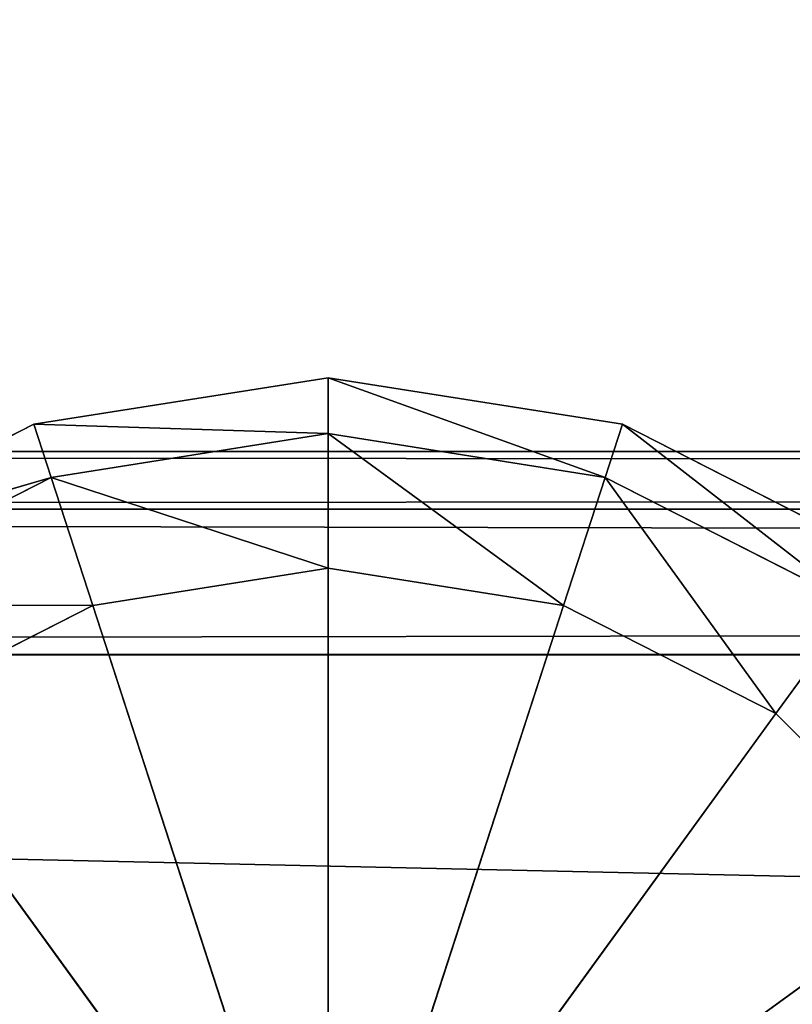
# Model space of a CAD drawing. Extents: x -0.52 to 0.66, y -0.43 to 0.54.
# Drawn here: x -0.39 to -0.38, y -0.41 to -0.4 of the extents above; entities that cross this region are included whole.
import ezdxf

# ---------------------------------------------------------------- set-up
doc = ezdxf.new("R2010")
doc.units = 0
doc.header["$LTSCALE"] = 0.0254
doc.layers.get('0').update_dxf_attribs({"color": 13, "linetype": 'CONTINUOUS'})

# ---------------------------------------------------------------- blocks, each defined once
blk = doc.blocks.new('CS5133_P_P')
at = {"color": 252}
mesh = blk.add_polyface(dxfattribs=at)
corners = [(0.465283, -0.463808, 1.389092), (-0.466788, 0.466218, 1.389092), (-0.468149, -0.463808, 1.389092)]
mesh.append_faces([[corners[k] for k in face] for face in [(0, 1, 2)]], dxfattribs={"color": 252})
mesh = blk.add_polyface(dxfattribs=at)
corners = [(0.465283, -0.463808, 1.378078), (-0.468149, -0.463808, 1.378078), (0.465283, 0.466218, 1.378078)]
mesh.append_faces([[corners[k] for k in face] for face in [(0, 1, 2)]], dxfattribs={"color": 252})
mesh = blk.add_polyface(dxfattribs=at)
corners = [(0.465283, 0.466218, 1.378078), (-0.468149, -0.463808, 1.378078), (-0.466788, 0.466218, 1.378078)]
mesh.append_faces([[corners[k] for k in face] for face in [(0, 1, 2)]], dxfattribs={"color": 252})
mesh = blk.add_polyface(dxfattribs=at)
corners = [(0.465283, 0.466218, 1.389092), (-0.466788, 0.466218, 1.389092), (0.465283, -0.463808, 1.389092)]
mesh.append_faces([[corners[k] for k in face] for face in [(0, 1, 2)]], dxfattribs={"color": 252})
blk = doc.blocks.new('CS5133_P_S')
at = {"color": 0}
for p, q in [((-0.343779, -0.456131, 1.358772), (-0.347243, -0.45668, 1.358772)), ((-0.343779, -0.456131, 1.358772), (-0.347243, -0.45668, 1.358772)), ((-0.343779, -0.456131, 1.358772), (-0.347243, -0.45668, 0.694596)), ((-0.343779, -0.456131, 0.694596), (-0.347243, -0.45668, 0.694596)), ((-0.343779, -0.456131, 1.358772), (-0.347243, -0.45668, 0.694596)), ((-0.347243, -0.45668, 0.027472), (-0.343779, -0.456131, 0.027472)), ((-0.347243, -0.45668, 0.027472), (-0.343779, -0.456131, 0.027472)), ((-0.347243, -0.45668, 0.694596), (-0.343779, -0.456131, 0.027472)), ((-0.347243, -0.45668, 0.694596), (-0.343779, -0.456131, 0.027472)), ((-0.343779, -0.456131, 0.694596), (-0.347243, -0.45668, 0.694596)), ((-0.343779, -0.456788, 1.360337), (-0.343779, -0.456131, 1.358772)), ((-0.340315, -0.45668, 1.358772), (-0.343779, -0.456131, 1.358772)), ((-0.343779, -0.456131, 1.358772), (-0.340518, -0.457304, 1.360337)), ((-0.343779, -0.456131, 1.358772), (-0.340518, -0.457304, 1.360337)), ((-0.343779, -0.456788, 1.360337), (-0.343779, -0.456131, 1.358772)), ((-0.343779, -0.456131, 0.694596), (-0.343779, -0.456131, 1.358772)), ((-0.340315, -0.45668, 1.358772), (-0.343779, -0.456131, 1.358772)), ((-0.340315, -0.45668, 1.358772), (-0.343779, -0.456131, 0.694596)), ((-0.340315, -0.45668, 0.694596), (-0.343779, -0.456131, 0.694596)), ((-0.340315, -0.45668, 1.358772), (-0.343779, -0.456131, 0.694596)), ((-0.343779, -0.456131, 0.694596), (-0.343779, -0.456131, 1.358772)), ((-0.343779, -0.456131, 0.027472), (-0.343779, -0.456788, 0.025907)), ((-0.343779, -0.456131, 0.027472), (-0.340315, -0.45668, 0.027472)), ((-0.340518, -0.457304, 0.025907), (-0.343779, -0.456131, 0.027472)), ((-0.343779, -0.456131, 0.027472), (-0.343779, -0.456788, 0.025907)), ((-0.340518, -0.457304, 0.025907), (-0.343779, -0.456131, 0.027472)), ((-0.343779, -0.456131, 0.027472), (-0.340315, -0.45668, 0.027472)), ((-0.343779, -0.456131, 0.027472), (-0.343779, -0.456131, 0.694596)), ((-0.343779, -0.456131, 0.694596), (-0.340315, -0.45668, 0.027472)), ((-0.343779, -0.456131, 0.694596), (-0.340315, -0.45668, 0.027472)), ((-0.340315, -0.45668, 0.694596), (-0.343779, -0.456131, 0.694596)), ((-0.343779, -0.456131, 0.027472), (-0.343779, -0.456131, 0.694596)), ((-0.347243, -0.45668, 1.358772), (-0.350367, -0.458272, 1.358772)), ((-0.347243, -0.45668, 1.358772), (-0.350367, -0.458272, 1.358772)), ((-0.347243, -0.45668, 1.358772), (-0.350367, -0.458272, 0.694596)), ((-0.347243, -0.45668, 0.694596), (-0.350367, -0.458272, 0.694596)), ((-0.347243, -0.45668, 1.358772), (-0.350367, -0.458272, 0.694596)), ((-0.350367, -0.458272, 0.027472), (-0.347243, -0.45668, 0.027472)), ((-0.350367, -0.458272, 0.027472), (-0.347243, -0.45668, 0.027472)), ((-0.350367, -0.458272, 0.694596), (-0.347243, -0.45668, 0.027472)), ((-0.350367, -0.458272, 0.694596), (-0.347243, -0.45668, 0.027472)), ((-0.347243, -0.45668, 0.694596), (-0.350367, -0.458272, 0.694596)), ((-0.34704, -0.457304, 1.360337), (-0.347243, -0.45668, 1.358772)), ((-0.347243, -0.45668, 1.358772), (-0.343779, -0.456788, 1.360337)), ((-0.347243, -0.45668, 1.358772), (-0.343779, -0.456788, 1.360337)), ((-0.34704, -0.457304, 1.360337), (-0.347243, -0.45668, 1.358772)), ((-0.347243, -0.45668, 0.694596), (-0.347243, -0.45668, 1.358772)), ((-0.347243, -0.45668, 0.694596), (-0.347243, -0.45668, 1.358772)), ((-0.347243, -0.45668, 0.027472), (-0.34704, -0.457304, 0.025907)), ((-0.343779, -0.456788, 0.025907), (-0.347243, -0.45668, 0.027472)), ((-0.347243, -0.45668, 0.027472), (-0.34704, -0.457304, 0.025907)), ((-0.343779, -0.456788, 0.025907), (-0.347243, -0.45668, 0.027472)), ((-0.347243, -0.45668, 0.027472), (-0.347243, -0.45668, 0.694596)), ((-0.347243, -0.45668, 0.027472), (-0.347243, -0.45668, 0.694596)), ((-0.340518, -0.457304, 1.360337), (-0.340315, -0.45668, 1.358772)), ((-0.340518, -0.457304, 1.360337), (-0.340315, -0.45668, 1.358772)), ((-0.340315, -0.45668, 0.027472), (-0.340518, -0.457304, 0.025907)), ((-0.340315, -0.45668, 0.027472), (-0.340518, -0.457304, 0.025907)), ((-0.33719, -0.458272, 1.358772), (-0.340315, -0.45668, 1.358772)), ((-0.340315, -0.45668, 1.358772), (-0.337576, -0.458803, 1.360337)), ((-0.340315, -0.45668, 1.358772), (-0.337576, -0.458803, 1.360337)), ((-0.340315, -0.45668, 0.694596), (-0.340315, -0.45668, 1.358772)), ((-0.33719, -0.458272, 1.358772), (-0.340315, -0.45668, 1.358772)), ((-0.33719, -0.458272, 1.358772), (-0.340315, -0.45668, 0.694596)), ((-0.33719, -0.458272, 0.694596), (-0.340315, -0.45668, 0.694596)), ((-0.33719, -0.458272, 1.358772), (-0.340315, -0.45668, 0.694596)), ((-0.340315, -0.45668, 0.694596), (-0.340315, -0.45668, 1.358772)), ((-0.340315, -0.45668, 0.027472), (-0.33719, -0.458272, 0.027472)), ((-0.337576, -0.458803, 0.025907), (-0.340315, -0.45668, 0.027472)), ((-0.337576, -0.458803, 0.025907), (-0.340315, -0.45668, 0.027472)), ((-0.340315, -0.45668, 0.027472), (-0.33719, -0.458272, 0.027472)), ((-0.340315, -0.45668, 0.027472), (-0.340315, -0.45668, 0.694596)), ((-0.340315, -0.45668, 0.694596), (-0.33719, -0.458272, 0.027472)), ((-0.340315, -0.45668, 0.694596), (-0.33719, -0.458272, 0.027472)), ((-0.33719, -0.458272, 0.694596), (-0.340315, -0.45668, 0.694596)), ((-0.340315, -0.45668, 0.027472), (-0.340315, -0.45668, 0.694596)), ((-0.343779, -0.456788, 1.360337), (-0.34704, -0.457304, 1.360337)), ((-0.343779, -0.456788, 1.360337), (-0.34704, -0.457304, 1.360337)), ((-0.34704, -0.457304, 0.025907), (-0.343779, -0.456788, 0.025907)), ((-0.34704, -0.457304, 0.025907), (-0.343779, -0.456788, 0.025907)), ((-0.343779, -0.458373, 1.360986), (-0.343779, -0.456788, 1.360337)), ((-0.340518, -0.457304, 1.360337), (-0.343779, -0.456788, 1.360337)), ((-0.343779, -0.456788, 1.360337), (-0.341007, -0.458811, 1.360986)), ((-0.343779, -0.456788, 1.360337), (-0.341007, -0.458811, 1.360986)), ((-0.343779, -0.458373, 1.360986), (-0.343779, -0.456788, 1.360337)), ((-0.340518, -0.457304, 1.360337), (-0.343779, -0.456788, 1.360337)), ((-0.343779, -0.456788, 0.025907), (-0.343779, -0.458373, 0.025258)), ((-0.343779, -0.456788, 0.025907), (-0.340518, -0.457304, 0.025907)), ((-0.341007, -0.458811, 0.025258), (-0.343779, -0.456788, 0.025907)), ((-0.343779, -0.456788, 0.025907), (-0.343779, -0.458373, 0.025258)), ((-0.341007, -0.458811, 0.025258), (-0.343779, -0.456788, 0.025907)), ((-0.343779, -0.456788, 0.025907), (-0.340518, -0.457304, 0.025907)), ((0.45559, -0.456999, 0.022771), (-0.455961, -0.45768, 0.024509)), ((0.45559, -0.456999, 0.022771), (-0.455961, -0.45768, 0.024509)), ((0.45559, -0.456999, 0.022771), (-0.45559, -0.456999, 0.022771)), ((-0.45559, -0.456999, 0.002229), (0.45559, -0.456999, 0.002229)), ((0.455961, -0.45768, 0.000491), (-0.45559, -0.456999, 0.002229)), ((0.455961, -0.45768, 0.000491), (-0.45559, -0.456999, 0.002229)), ((0.45559, -0.456999, 0.022771), (-0.45559, -0.456999, 0.022771)), ((0.45559, -0.456999, 0.002229), (-0.45559, -0.456999, 0.022771)), ((0.45559, -0.456999, 0.002229), (-0.45559, -0.456999, 0.022771)), ((-0.45559, -0.456999, 0.002229), (0.45559, -0.456999, 0.002229)), ((-0.350367, -0.458272, 1.358772), (-0.34704, -0.457304, 1.360337)), ((-0.350367, -0.458272, 1.358772), (-0.34704, -0.457304, 1.360337)), ((-0.34704, -0.457304, 0.025907), (-0.350367, -0.458272, 0.027472)), ((-0.34704, -0.457304, 0.025907), (-0.350367, -0.458272, 0.027472)), ((-0.34704, -0.457304, 1.360337), (-0.349981, -0.458803, 1.360337)), ((-0.34704, -0.457304, 1.360337), (-0.349981, -0.458803, 1.360337)), ((-0.349981, -0.458803, 0.025907), (-0.34704, -0.457304, 0.025907)), ((-0.349981, -0.458803, 0.025907), (-0.34704, -0.457304, 0.025907)), ((-0.34655, -0.458811, 1.360986), (-0.34704, -0.457304, 1.360337)), ((-0.34704, -0.457304, 1.360337), (-0.343779, -0.458373, 1.360986)), ((-0.34704, -0.457304, 1.360337), (-0.343779, -0.458373, 1.360986)), ((-0.34655, -0.458811, 1.360986), (-0.34704, -0.457304, 1.360337)), ((-0.34704, -0.457304, 0.025907), (-0.34655, -0.458811, 0.025258)), ((-0.343779, -0.458373, 0.025258), (-0.34704, -0.457304, 0.025907)), ((-0.34704, -0.457304, 0.025907), (-0.34655, -0.458811, 0.025258)), ((-0.343779, -0.458373, 0.025258), (-0.34704, -0.457304, 0.025907)), ((-0.341007, -0.458811, 1.360986), (-0.340518, -0.457304, 1.360337)), ((-0.341007, -0.458811, 1.360986), (-0.340518, -0.457304, 1.360337)), ((-0.340518, -0.457304, 0.025907), (-0.341007, -0.458811, 0.025258)), ((-0.340518, -0.457304, 0.025907), (-0.341007, -0.458811, 0.025258)), ((-0.337576, -0.458803, 1.360337), (-0.340518, -0.457304, 1.360337)), ((-0.340518, -0.457304, 1.360337), (-0.338507, -0.460085, 1.360986)), ((-0.340518, -0.457304, 1.360337), (-0.338507, -0.460085, 1.360986)), ((-0.337576, -0.458803, 1.360337), (-0.340518, -0.457304, 1.360337)), ((-0.340518, -0.457304, 0.025907), (-0.337576, -0.458803, 0.025907)), ((-0.338507, -0.460085, 0.025258), (-0.340518, -0.457304, 0.025907)), ((-0.338507, -0.460085, 0.025258), (-0.340518, -0.457304, 0.025907)), ((-0.340518, -0.457304, 0.025907), (-0.337576, -0.458803, 0.025907)), ((0.455961, -0.45768, 0.024509), (-0.456327, -0.459391, 0.0252)), ((0.455961, -0.45768, 0.024509), (-0.456327, -0.459391, 0.0252)), ((-0.455961, -0.45768, 0.024509), (0.455961, -0.45768, 0.024509)), ((-0.455961, -0.45768, 0.024509), (0.455961, -0.45768, 0.024509)), ((-0.455961, -0.45768, 0.000491), (0.455961, -0.45768, 0.000491)), ((0.456327, -0.459392, -0.0002), (-0.455961, -0.45768, 0.000491)), ((0.456327, -0.459392, -0.0002), (-0.455961, -0.45768, 0.000491)), ((-0.455961, -0.45768, 0.000491), (0.455961, -0.45768, 0.000491)), ((-0.343779, -0.458373, 1.360986), (-0.34655, -0.458811, 1.360986)), ((-0.343779, -0.458373, 1.360986), (-0.34655, -0.458811, 1.360986)), ((-0.34655, -0.458811, 0.025258), (-0.343779, -0.458373, 0.025258)), ((-0.34655, -0.458811, 0.025258), (-0.343779, -0.458373, 0.025258)), ((-0.343779, -0.46734, 1.360986), (-0.343779, -0.458373, 1.360986)), ((-0.343779, -0.46734, 1.360986), (-0.343779, -0.458373, 1.360986)), ((-0.341007, -0.458811, 1.360986), (-0.343779, -0.458373, 1.360986)), ((-0.341007, -0.458811, 1.360986), (-0.343779, -0.458373, 1.360986)), ((-0.343779, -0.458373, 0.025258), (-0.343779, -0.46734, 0.025258)), ((-0.343779, -0.458373, 0.025258), (-0.341007, -0.458811, 0.025258)), ((-0.343779, -0.458373, 0.025258), (-0.343779, -0.46734, 0.025258)), ((-0.343779, -0.458373, 0.025258), (-0.341007, -0.458811, 0.025258)), ((-0.349981, -0.458803, 1.360337), (-0.34655, -0.458811, 1.360986)), ((-0.349981, -0.458803, 1.360337), (-0.34655, -0.458811, 1.360986)), ((-0.34655, -0.458811, 0.025258), (-0.349981, -0.458803, 0.025907)), ((-0.34655, -0.458811, 0.025258), (-0.349981, -0.458803, 0.025907)), ((-0.34655, -0.458811, 1.360986), (-0.34905, -0.460085, 1.360986)), ((-0.34655, -0.458811, 1.360986), (-0.34905, -0.460085, 1.360986)), ((-0.34905, -0.460085, 0.025258), (-0.34655, -0.458811, 0.025258)), ((-0.34905, -0.460085, 0.025258), (-0.34655, -0.458811, 0.025258)), ((-0.343779, -0.46734, 1.360986), (-0.34655, -0.458811, 1.360986)), ((-0.343779, -0.46734, 1.360986), (-0.34655, -0.458811, 1.360986)), ((-0.34655, -0.458811, 0.025258), (-0.343779, -0.46734, 0.025258)), ((-0.34655, -0.458811, 0.025258), (-0.343779, -0.46734, 0.025258)), ((-0.343779, -0.46734, 1.360986), (-0.341007, -0.458811, 1.360986)), ((-0.343779, -0.46734, 1.360986), (-0.341007, -0.458811, 1.360986)), ((-0.341007, -0.458811, 0.025258), (-0.343779, -0.46734, 0.025258)), ((-0.341007, -0.458811, 0.025258), (-0.343779, -0.46734, 0.025258)), ((-0.338507, -0.460085, 1.360986), (-0.341007, -0.458811, 1.360986)), ((-0.338507, -0.460085, 1.360986), (-0.341007, -0.458811, 1.360986)), ((-0.341007, -0.458811, 0.025258), (-0.338507, -0.460085, 0.025258)), ((-0.341007, -0.458811, 0.025258), (-0.338507, -0.460085, 0.025258)), ((-0.338507, -0.460085, 1.360986), (-0.337576, -0.458803, 1.360337)), ((-0.338507, -0.460085, 1.360986), (-0.337576, -0.458803, 1.360337)), ((-0.337576, -0.458803, 0.025907), (-0.338507, -0.460085, 0.025258)), ((-0.337576, -0.458803, 0.025907), (-0.338507, -0.460085, 0.025258)), ((-0.456327, -0.459391, 0.0252), (0.456327, -0.459391, 0.0252)), ((-0.456327, -0.459391, 0.0252), (0.456327, -0.459391, 0.0252)), ((0.456327, -0.459392, -0.0002), (-0.456327, -0.459392, -0.0002)), ((0.456327, -0.459392, -0.0002), (-0.456327, -0.459392, -0.0002)), ((0.456269, -0.47957, -0.0002), (-0.456327, -0.459392, -0.0002)), ((0.456269, -0.47957, -0.0002), (-0.456327, -0.459392, -0.0002)), ((-0.343779, -0.46734, 1.360986), (-0.34905, -0.460085, 1.360986)), ((-0.343779, -0.46734, 1.360986), (-0.34905, -0.460085, 1.360986)), ((-0.34905, -0.460085, 0.025258), (-0.343779, -0.46734, 0.025258)), ((-0.34905, -0.460085, 0.025258), (-0.343779, -0.46734, 0.025258)), ((-0.343779, -0.46734, 1.360986), (-0.338507, -0.460085, 1.360986)), ((-0.343779, -0.46734, 1.360986), (-0.338507, -0.460085, 1.360986)), ((-0.338507, -0.460085, 0.025258), (-0.343779, -0.46734, 0.025258)), ((-0.338507, -0.460085, 0.025258), (-0.343779, -0.46734, 0.025258)), ((-0.336523, -0.462069, 1.360986), (-0.338507, -0.460085, 1.360986)), ((-0.336523, -0.462069, 1.360986), (-0.338507, -0.460085, 1.360986)), ((-0.338507, -0.460085, 0.025258), (-0.336523, -0.462069, 0.025258)), ((-0.338507, -0.460085, 0.025258), (-0.336523, -0.462069, 0.025258)), ((-0.343779, -0.46734, 1.360986), (-0.336523, -0.462069, 1.360986)), ((-0.343779, -0.46734, 1.360986), (-0.336523, -0.462069, 1.360986)), ((-0.336523, -0.462069, 0.025258), (-0.343779, -0.46734, 0.025258)), ((-0.336523, -0.462069, 0.025258), (-0.343779, -0.46734, 0.025258))]:
    blk.add_line(p, q, dxfattribs=at)
at = {"color": 252}
mesh = blk.add_polyface(dxfattribs=at)
corners = [(-0.343779, -0.456788, 1.360337), (-0.343779, -0.456131, 1.358772), (-0.347243, -0.45668, 1.358772)]
mesh.append_faces([[corners[k] for k in face] for face in [(0, 1, 2)]], dxfattribs={"color": 252})
mesh = blk.add_polyface(dxfattribs=at)
corners = [(-0.343779, -0.456131, 1.358772), (-0.347243, -0.45668, 0.694596), (-0.347243, -0.45668, 1.358772)]
mesh.append_faces([[corners[k] for k in face] for face in [(0, 1, 2)]], dxfattribs={"color": 252})
mesh = blk.add_polyface(dxfattribs=at)
corners = [(-0.343779, -0.456131, 1.358772), (-0.343779, -0.456131, 0.694596), (-0.347243, -0.45668, 0.694596)]
mesh.append_faces([[corners[k] for k in face] for face in [(0, 1, 2)]], dxfattribs={"color": 252})
mesh = blk.add_polyface(dxfattribs=at)
corners = [(-0.343779, -0.456131, 0.027472), (-0.343779, -0.456788, 0.025907), (-0.347243, -0.45668, 0.027472)]
mesh.append_faces([[corners[k] for k in face] for face in [(0, 1, 2)]], dxfattribs={"color": 252})
mesh = blk.add_polyface(dxfattribs=at)
corners = [(-0.347243, -0.45668, 0.694596), (-0.343779, -0.456131, 0.027472), (-0.347243, -0.45668, 0.027472)]
mesh.append_faces([[corners[k] for k in face] for face in [(0, 1, 2)]], dxfattribs={"color": 252})
mesh = blk.add_polyface(dxfattribs=at)
corners = [(-0.343779, -0.456131, 0.694596), (-0.343779, -0.456131, 0.027472), (-0.347243, -0.45668, 0.694596)]
mesh.append_faces([[corners[k] for k in face] for face in [(0, 1, 2)]], dxfattribs={"color": 252})
mesh = blk.add_polyface(dxfattribs=at)
corners = [(-0.340518, -0.457304, 1.360337), (-0.340315, -0.45668, 1.358772), (-0.343779, -0.456131, 1.358772)]
mesh.append_faces([[corners[k] for k in face] for face in [(0, 1, 2)]], dxfattribs={"color": 252})
mesh = blk.add_polyface(dxfattribs=at)
corners = [(-0.340518, -0.457304, 1.360337), (-0.343779, -0.456131, 1.358772), (-0.343779, -0.456788, 1.360337)]
mesh.append_faces([[corners[k] for k in face] for face in [(0, 1, 2)]], dxfattribs={"color": 252})
mesh = blk.add_polyface(dxfattribs=at)
corners = [(-0.340315, -0.45668, 1.358772), (-0.343779, -0.456131, 0.694596), (-0.343779, -0.456131, 1.358772)]
mesh.append_faces([[corners[k] for k in face] for face in [(0, 1, 2)]], dxfattribs={"color": 252})
mesh = blk.add_polyface(dxfattribs=at)
corners = [(-0.340315, -0.45668, 1.358772), (-0.340315, -0.45668, 0.694596), (-0.343779, -0.456131, 0.694596)]
mesh.append_faces([[corners[k] for k in face] for face in [(0, 1, 2)]], dxfattribs={"color": 252})
mesh = blk.add_polyface(dxfattribs=at)
corners = [(-0.340315, -0.45668, 0.027472), (-0.340518, -0.457304, 0.025907), (-0.343779, -0.456131, 0.027472)]
mesh.append_faces([[corners[k] for k in face] for face in [(0, 1, 2)]], dxfattribs={"color": 252})
mesh = blk.add_polyface(dxfattribs=at)
corners = [(-0.343779, -0.456131, 0.027472), (-0.340518, -0.457304, 0.025907), (-0.343779, -0.456788, 0.025907)]
mesh.append_faces([[corners[k] for k in face] for face in [(0, 1, 2)]], dxfattribs={"color": 252})
mesh = blk.add_polyface(dxfattribs=at)
corners = [(-0.343779, -0.456131, 0.694596), (-0.340315, -0.45668, 0.027472), (-0.343779, -0.456131, 0.027472)]
mesh.append_faces([[corners[k] for k in face] for face in [(0, 1, 2)]], dxfattribs={"color": 252})
mesh = blk.add_polyface(dxfattribs=at)
corners = [(-0.340315, -0.45668, 0.694596), (-0.340315, -0.45668, 0.027472), (-0.343779, -0.456131, 0.694596)]
mesh.append_faces([[corners[k] for k in face] for face in [(0, 1, 2)]], dxfattribs={"color": 252})
mesh = blk.add_polyface(dxfattribs=at)
corners = [(-0.34704, -0.457304, 1.360337), (-0.347243, -0.45668, 1.358772), (-0.350367, -0.458272, 1.358772)]
mesh.append_faces([[corners[k] for k in face] for face in [(0, 1, 2)]], dxfattribs={"color": 252})
mesh = blk.add_polyface(dxfattribs=at)
corners = [(-0.347243, -0.45668, 1.358772), (-0.350367, -0.458272, 0.694596), (-0.350367, -0.458272, 1.358772)]
mesh.append_faces([[corners[k] for k in face] for face in [(0, 1, 2)]], dxfattribs={"color": 252})
mesh = blk.add_polyface(dxfattribs=at)
corners = [(-0.347243, -0.45668, 1.358772), (-0.347243, -0.45668, 0.694596), (-0.350367, -0.458272, 0.694596)]
mesh.append_faces([[corners[k] for k in face] for face in [(0, 1, 2)]], dxfattribs={"color": 252})
mesh = blk.add_polyface(dxfattribs=at)
corners = [(-0.347243, -0.45668, 0.027472), (-0.34704, -0.457304, 0.025907), (-0.350367, -0.458272, 0.027472)]
mesh.append_faces([[corners[k] for k in face] for face in [(0, 1, 2)]], dxfattribs={"color": 252})
mesh = blk.add_polyface(dxfattribs=at)
corners = [(-0.350367, -0.458272, 0.694596), (-0.347243, -0.45668, 0.027472), (-0.350367, -0.458272, 0.027472)]
mesh.append_faces([[corners[k] for k in face] for face in [(0, 1, 2)]], dxfattribs={"color": 252})
mesh = blk.add_polyface(dxfattribs=at)
corners = [(-0.347243, -0.45668, 0.694596), (-0.347243, -0.45668, 0.027472), (-0.350367, -0.458272, 0.694596)]
mesh.append_faces([[corners[k] for k in face] for face in [(0, 1, 2)]], dxfattribs={"color": 252})
mesh = blk.add_polyface(dxfattribs=at)
corners = [(-0.343779, -0.456788, 1.360337), (-0.347243, -0.45668, 1.358772), (-0.34704, -0.457304, 1.360337)]
mesh.append_faces([[corners[k] for k in face] for face in [(0, 1, 2)]], dxfattribs={"color": 252})
mesh = blk.add_polyface(dxfattribs=at)
corners = [(-0.347243, -0.45668, 0.027472), (-0.343779, -0.456788, 0.025907), (-0.34704, -0.457304, 0.025907)]
mesh.append_faces([[corners[k] for k in face] for face in [(0, 1, 2)]], dxfattribs={"color": 252})
mesh = blk.add_polyface(dxfattribs=at)
corners = [(-0.337576, -0.458803, 1.360337), (-0.340315, -0.45668, 1.358772), (-0.340518, -0.457304, 1.360337)]
mesh.append_faces([[corners[k] for k in face] for face in [(0, 1, 2)]], dxfattribs={"color": 252})
mesh = blk.add_polyface(dxfattribs=at)
corners = [(-0.340315, -0.45668, 0.027472), (-0.337576, -0.458803, 0.025907), (-0.340518, -0.457304, 0.025907)]
mesh.append_faces([[corners[k] for k in face] for face in [(0, 1, 2)]], dxfattribs={"color": 252})
mesh = blk.add_polyface(dxfattribs=at)
corners = [(-0.337576, -0.458803, 1.360337), (-0.33719, -0.458272, 1.358772), (-0.340315, -0.45668, 1.358772)]
mesh.append_faces([[corners[k] for k in face] for face in [(0, 1, 2)]], dxfattribs={"color": 252})
mesh = blk.add_polyface(dxfattribs=at)
corners = [(-0.33719, -0.458272, 1.358772), (-0.340315, -0.45668, 0.694596), (-0.340315, -0.45668, 1.358772)]
mesh.append_faces([[corners[k] for k in face] for face in [(0, 1, 2)]], dxfattribs={"color": 252})
mesh = blk.add_polyface(dxfattribs=at)
corners = [(-0.33719, -0.458272, 1.358772), (-0.33719, -0.458272, 0.694596), (-0.340315, -0.45668, 0.694596)]
mesh.append_faces([[corners[k] for k in face] for face in [(0, 1, 2)]], dxfattribs={"color": 252})
mesh = blk.add_polyface(dxfattribs=at)
corners = [(-0.33719, -0.458272, 0.027472), (-0.337576, -0.458803, 0.025907), (-0.340315, -0.45668, 0.027472)]
mesh.append_faces([[corners[k] for k in face] for face in [(0, 1, 2)]], dxfattribs={"color": 252})
mesh = blk.add_polyface(dxfattribs=at)
corners = [(-0.340315, -0.45668, 0.694596), (-0.33719, -0.458272, 0.027472), (-0.340315, -0.45668, 0.027472)]
mesh.append_faces([[corners[k] for k in face] for face in [(0, 1, 2)]], dxfattribs={"color": 252})
mesh = blk.add_polyface(dxfattribs=at)
corners = [(-0.33719, -0.458272, 0.694596), (-0.33719, -0.458272, 0.027472), (-0.340315, -0.45668, 0.694596)]
mesh.append_faces([[corners[k] for k in face] for face in [(0, 1, 2)]], dxfattribs={"color": 252})
mesh = blk.add_polyface(dxfattribs=at)
corners = [(-0.343779, -0.456788, 1.360337), (-0.34704, -0.457304, 1.360337), (-0.343779, -0.458373, 1.360986)]
mesh.append_faces([[corners[k] for k in face] for face in [(0, 1, 2)]], dxfattribs={"color": 252})
mesh = blk.add_polyface(dxfattribs=at)
corners = [(-0.343779, -0.458373, 0.025258), (-0.34704, -0.457304, 0.025907), (-0.343779, -0.456788, 0.025907)]
mesh.append_faces([[corners[k] for k in face] for face in [(0, 1, 2)]], dxfattribs={"color": 252})
mesh = blk.add_polyface(dxfattribs=at)
corners = [(-0.340518, -0.457304, 1.360337), (-0.343779, -0.456788, 1.360337), (-0.341007, -0.458811, 1.360986)]
mesh.append_faces([[corners[k] for k in face] for face in [(0, 1, 2)]], dxfattribs={"color": 252})
mesh = blk.add_polyface(dxfattribs=at)
corners = [(-0.341007, -0.458811, 1.360986), (-0.343779, -0.456788, 1.360337), (-0.343779, -0.458373, 1.360986)]
mesh.append_faces([[corners[k] for k in face] for face in [(0, 1, 2)]], dxfattribs={"color": 252})
mesh = blk.add_polyface(dxfattribs=at)
corners = [(-0.340518, -0.457304, 0.025907), (-0.341007, -0.458811, 0.025258), (-0.343779, -0.456788, 0.025907)]
mesh.append_faces([[corners[k] for k in face] for face in [(0, 1, 2)]], dxfattribs={"color": 252})
mesh = blk.add_polyface(dxfattribs=at)
corners = [(-0.341007, -0.458811, 0.025258), (-0.343779, -0.458373, 0.025258), (-0.343779, -0.456788, 0.025907)]
mesh.append_faces([[corners[k] for k in face] for face in [(0, 1, 2)]], dxfattribs={"color": 252})
mesh = blk.add_polyface(dxfattribs=at)
corners = [(0.455961, -0.45768, 0.024509), (0.45559, -0.456999, 0.022771), (-0.455961, -0.45768, 0.024509)]
mesh.append_faces([[corners[k] for k in face] for face in [(0, 1, 2)]], dxfattribs={"color": 252})
mesh = blk.add_polyface(dxfattribs=at)
corners = [(-0.455961, -0.45768, 0.024509), (0.45559, -0.456999, 0.022771), (-0.45559, -0.456999, 0.022771)]
mesh.append_faces([[corners[k] for k in face] for face in [(0, 1, 2)]], dxfattribs={"color": 252})
mesh = blk.add_polyface(dxfattribs=at)
corners = [(-0.45559, -0.456999, 0.002229), (0.455961, -0.45768, 0.000491), (-0.455961, -0.45768, 0.000491)]
mesh.append_faces([[corners[k] for k in face] for face in [(0, 1, 2)]], dxfattribs={"color": 252})
mesh = blk.add_polyface(dxfattribs=at)
corners = [(0.45559, -0.456999, 0.002229), (0.455961, -0.45768, 0.000491), (-0.45559, -0.456999, 0.002229)]
mesh.append_faces([[corners[k] for k in face] for face in [(0, 1, 2)]], dxfattribs={"color": 252})
mesh = blk.add_polyface(dxfattribs=at)
corners = [(0.45559, -0.456999, 0.022771), (0.45559, -0.456999, 0.002229), (-0.45559, -0.456999, 0.022771)]
mesh.append_faces([[corners[k] for k in face] for face in [(0, 1, 2)]], dxfattribs={"color": 252})
mesh = blk.add_polyface(dxfattribs=at)
corners = [(-0.45559, -0.456999, 0.022771), (0.45559, -0.456999, 0.002229), (-0.45559, -0.456999, 0.002229)]
mesh.append_faces([[corners[k] for k in face] for face in [(0, 1, 2)]], dxfattribs={"color": 252})
mesh = blk.add_polyface(dxfattribs=at)
corners = [(-0.34704, -0.457304, 1.360337), (-0.350367, -0.458272, 1.358772), (-0.349981, -0.458803, 1.360337)]
mesh.append_faces([[corners[k] for k in face] for face in [(0, 1, 2)]], dxfattribs={"color": 252})
mesh = blk.add_polyface(dxfattribs=at)
corners = [(-0.350367, -0.458272, 0.027472), (-0.34704, -0.457304, 0.025907), (-0.349981, -0.458803, 0.025907)]
mesh.append_faces([[corners[k] for k in face] for face in [(0, 1, 2)]], dxfattribs={"color": 252})
mesh = blk.add_polyface(dxfattribs=at)
corners = [(-0.34655, -0.458811, 1.360986), (-0.34704, -0.457304, 1.360337), (-0.349981, -0.458803, 1.360337)]
mesh.append_faces([[corners[k] for k in face] for face in [(0, 1, 2)]], dxfattribs={"color": 252})
mesh = blk.add_polyface(dxfattribs=at)
corners = [(-0.34655, -0.458811, 0.025258), (-0.349981, -0.458803, 0.025907), (-0.34704, -0.457304, 0.025907)]
mesh.append_faces([[corners[k] for k in face] for face in [(0, 1, 2)]], dxfattribs={"color": 252})
mesh = blk.add_polyface(dxfattribs=at)
corners = [(-0.343779, -0.458373, 1.360986), (-0.34704, -0.457304, 1.360337), (-0.34655, -0.458811, 1.360986)]
mesh.append_faces([[corners[k] for k in face] for face in [(0, 1, 2)]], dxfattribs={"color": 252})
mesh = blk.add_polyface(dxfattribs=at)
corners = [(-0.343779, -0.458373, 0.025258), (-0.34655, -0.458811, 0.025258), (-0.34704, -0.457304, 0.025907)]
mesh.append_faces([[corners[k] for k in face] for face in [(0, 1, 2)]], dxfattribs={"color": 252})
mesh = blk.add_polyface(dxfattribs=at)
corners = [(-0.338507, -0.460085, 1.360986), (-0.340518, -0.457304, 1.360337), (-0.341007, -0.458811, 1.360986)]
mesh.append_faces([[corners[k] for k in face] for face in [(0, 1, 2)]], dxfattribs={"color": 252})
mesh = blk.add_polyface(dxfattribs=at)
corners = [(-0.338507, -0.460085, 0.025258), (-0.341007, -0.458811, 0.025258), (-0.340518, -0.457304, 0.025907)]
mesh.append_faces([[corners[k] for k in face] for face in [(0, 1, 2)]], dxfattribs={"color": 252})
mesh = blk.add_polyface(dxfattribs=at)
corners = [(-0.337576, -0.458803, 1.360337), (-0.340518, -0.457304, 1.360337), (-0.338507, -0.460085, 1.360986)]
mesh.append_faces([[corners[k] for k in face] for face in [(0, 1, 2)]], dxfattribs={"color": 252})
mesh = blk.add_polyface(dxfattribs=at)
corners = [(-0.337576, -0.458803, 0.025907), (-0.338507, -0.460085, 0.025258), (-0.340518, -0.457304, 0.025907)]
mesh.append_faces([[corners[k] for k in face] for face in [(0, 1, 2)]], dxfattribs={"color": 252})
mesh = blk.add_polyface(dxfattribs=at)
corners = [(0.456327, -0.459391, 0.0252), (0.455961, -0.45768, 0.024509), (-0.456327, -0.459391, 0.0252)]
mesh.append_faces([[corners[k] for k in face] for face in [(0, 1, 2)]], dxfattribs={"color": 252})
mesh = blk.add_polyface(dxfattribs=at)
corners = [(0.455961, -0.45768, 0.024509), (-0.455961, -0.45768, 0.024509), (-0.456327, -0.459391, 0.0252)]
mesh.append_faces([[corners[k] for k in face] for face in [(0, 1, 2)]], dxfattribs={"color": 252})
mesh = blk.add_polyface(dxfattribs=at)
corners = [(0.456327, -0.459392, -0.0002), (-0.456327, -0.459392, -0.0002), (-0.455961, -0.45768, 0.000491)]
mesh.append_faces([[corners[k] for k in face] for face in [(0, 1, 2)]], dxfattribs={"color": 252})
mesh = blk.add_polyface(dxfattribs=at)
corners = [(0.456327, -0.459392, -0.0002), (-0.455961, -0.45768, 0.000491), (0.455961, -0.45768, 0.000491)]
mesh.append_faces([[corners[k] for k in face] for face in [(0, 1, 2)]], dxfattribs={"color": 252})
mesh = blk.add_polyface(dxfattribs=at)
corners = [(-0.343779, -0.458373, 1.360986), (-0.34655, -0.458811, 1.360986), (-0.343779, -0.46734, 1.360986)]
mesh.append_faces([[corners[k] for k in face] for face in [(0, 1, 2)]], dxfattribs={"color": 252})
mesh = blk.add_polyface(dxfattribs=at)
corners = [(-0.343779, -0.46734, 0.025258), (-0.34655, -0.458811, 0.025258), (-0.343779, -0.458373, 0.025258)]
mesh.append_faces([[corners[k] for k in face] for face in [(0, 1, 2)]], dxfattribs={"color": 252})
mesh = blk.add_polyface(dxfattribs=at)
corners = [(-0.341007, -0.458811, 1.360986), (-0.343779, -0.458373, 1.360986), (-0.343779, -0.46734, 1.360986)]
mesh.append_faces([[corners[k] for k in face] for face in [(0, 1, 2)]], dxfattribs={"color": 252})
mesh = blk.add_polyface(dxfattribs=at)
corners = [(-0.341007, -0.458811, 0.025258), (-0.343779, -0.46734, 0.025258), (-0.343779, -0.458373, 0.025258)]
mesh.append_faces([[corners[k] for k in face] for face in [(0, 1, 2)]], dxfattribs={"color": 252})
mesh = blk.add_polyface(dxfattribs=at)
corners = [(-0.34655, -0.458811, 1.360986), (-0.349981, -0.458803, 1.360337), (-0.34905, -0.460085, 1.360986)]
mesh.append_faces([[corners[k] for k in face] for face in [(0, 1, 2)]], dxfattribs={"color": 252})
mesh = blk.add_polyface(dxfattribs=at)
corners = [(-0.34655, -0.458811, 0.025258), (-0.34905, -0.460085, 0.025258), (-0.349981, -0.458803, 0.025907)]
mesh.append_faces([[corners[k] for k in face] for face in [(0, 1, 2)]], dxfattribs={"color": 252})
mesh = blk.add_polyface(dxfattribs=at)
corners = [(-0.343779, -0.46734, 1.360986), (-0.34655, -0.458811, 1.360986), (-0.34905, -0.460085, 1.360986)]
mesh.append_faces([[corners[k] for k in face] for face in [(0, 1, 2)]], dxfattribs={"color": 252})
mesh = blk.add_polyface(dxfattribs=at)
corners = [(-0.343779, -0.46734, 0.025258), (-0.34905, -0.460085, 0.025258), (-0.34655, -0.458811, 0.025258)]
mesh.append_faces([[corners[k] for k in face] for face in [(0, 1, 2)]], dxfattribs={"color": 252})
mesh = blk.add_polyface(dxfattribs=at)
corners = [(-0.338507, -0.460085, 1.360986), (-0.341007, -0.458811, 1.360986), (-0.343779, -0.46734, 1.360986)]
mesh.append_faces([[corners[k] for k in face] for face in [(0, 1, 2)]], dxfattribs={"color": 252})
mesh = blk.add_polyface(dxfattribs=at)
corners = [(-0.338507, -0.460085, 0.025258), (-0.343779, -0.46734, 0.025258), (-0.341007, -0.458811, 0.025258)]
mesh.append_faces([[corners[k] for k in face] for face in [(0, 1, 2)]], dxfattribs={"color": 252})
mesh = blk.add_polyface(dxfattribs=at)
corners = [(-0.336523, -0.462069, 1.360986), (-0.337576, -0.458803, 1.360337), (-0.338507, -0.460085, 1.360986)]
mesh.append_faces([[corners[k] for k in face] for face in [(0, 1, 2)]], dxfattribs={"color": 252})
mesh = blk.add_polyface(dxfattribs=at)
corners = [(-0.336523, -0.462069, 0.025258), (-0.338507, -0.460085, 0.025258), (-0.337576, -0.458803, 0.025907)]
mesh.append_faces([[corners[k] for k in face] for face in [(0, 1, 2)]], dxfattribs={"color": 252})
mesh = blk.add_polyface(dxfattribs=at)
corners = [(0.456327, -0.459391, 0.0252), (-0.456327, -0.459391, 0.0252), (-0.456269, -0.47957, 0.0252)]
mesh.append_faces([[corners[k] for k in face] for face in [(0, 1, 2)]], dxfattribs={"color": 252})
mesh = blk.add_polyface(dxfattribs=at)
corners = [(0.456327, -0.459392, -0.0002), (0.456269, -0.47957, -0.0002), (-0.456327, -0.459392, -0.0002)]
mesh.append_faces([[corners[k] for k in face] for face in [(0, 1, 2)]], dxfattribs={"color": 252})
mesh = blk.add_polyface(dxfattribs=at)
corners = [(0.456269, -0.47957, -0.0002), (-0.456269, -0.47957, -0.0002), (-0.456327, -0.459392, -0.0002)]
mesh.append_faces([[corners[k] for k in face] for face in [(0, 1, 2)]], dxfattribs={"color": 252})
mesh = blk.add_polyface(dxfattribs=at)
corners = [(0.456327, -0.459391, 0.0252), (-0.456269, -0.47957, 0.0252), (0.456269, -0.47957, 0.0252)]
mesh.append_faces([[corners[k] for k in face] for face in [(0, 1, 2)]], dxfattribs={"color": 252})
mesh = blk.add_polyface(dxfattribs=at)
corners = [(-0.343779, -0.46734, 1.360986), (-0.34905, -0.460085, 1.360986), (-0.351034, -0.462069, 1.360986)]
mesh.append_faces([[corners[k] for k in face] for face in [(0, 1, 2)]], dxfattribs={"color": 252})
mesh = blk.add_polyface(dxfattribs=at)
corners = [(-0.343779, -0.46734, 0.025258), (-0.351034, -0.462069, 0.025258), (-0.34905, -0.460085, 0.025258)]
mesh.append_faces([[corners[k] for k in face] for face in [(0, 1, 2)]], dxfattribs={"color": 252})
mesh = blk.add_polyface(dxfattribs=at)
corners = [(-0.336523, -0.462069, 1.360986), (-0.338507, -0.460085, 1.360986), (-0.343779, -0.46734, 1.360986)]
mesh.append_faces([[corners[k] for k in face] for face in [(0, 1, 2)]], dxfattribs={"color": 252})
mesh = blk.add_polyface(dxfattribs=at)
corners = [(-0.336523, -0.462069, 0.025258), (-0.343779, -0.46734, 0.025258), (-0.338507, -0.460085, 0.025258)]
mesh.append_faces([[corners[k] for k in face] for face in [(0, 1, 2)]], dxfattribs={"color": 252})
mesh = blk.add_polyface(dxfattribs=at)
corners = [(-0.343779, -0.46734, 1.360986), (-0.351034, -0.462069, 1.360986), (-0.352308, -0.464569, 1.360986)]
mesh.append_faces([[corners[k] for k in face] for face in [(0, 1, 2)]], dxfattribs={"color": 252})
mesh = blk.add_polyface(dxfattribs=at)
corners = [(-0.343779, -0.46734, 0.025258), (-0.352308, -0.464569, 0.025258), (-0.351034, -0.462069, 0.025258)]
mesh.append_faces([[corners[k] for k in face] for face in [(0, 1, 2)]], dxfattribs={"color": 252})
mesh = blk.add_polyface(dxfattribs=at)
corners = [(-0.335249, -0.464569, 1.360986), (-0.336523, -0.462069, 1.360986), (-0.343779, -0.46734, 1.360986)]
mesh.append_faces([[corners[k] for k in face] for face in [(0, 1, 2)]], dxfattribs={"color": 252})
mesh = blk.add_polyface(dxfattribs=at)
corners = [(-0.335249, -0.464569, 0.025258), (-0.343779, -0.46734, 0.025258), (-0.336523, -0.462069, 0.025258)]
mesh.append_faces([[corners[k] for k in face] for face in [(0, 1, 2)]], dxfattribs={"color": 252})
blk = doc.blocks.new('SKP5CA9')
at = {"color": 0}
for name in ['CS5133_P_S', 'CS5133_P_P']:
    blk.add_blockref(name, (0, 0), dxfattribs=at)

msp = doc.modelspace()

# ---------------------------------------------------------------- block references
at = {"color": 0}
msp.add_blockref('SKP5CA9', (-0.038394, 0.055413), dxfattribs=at)

doc.saveas('drawing.dxf')
